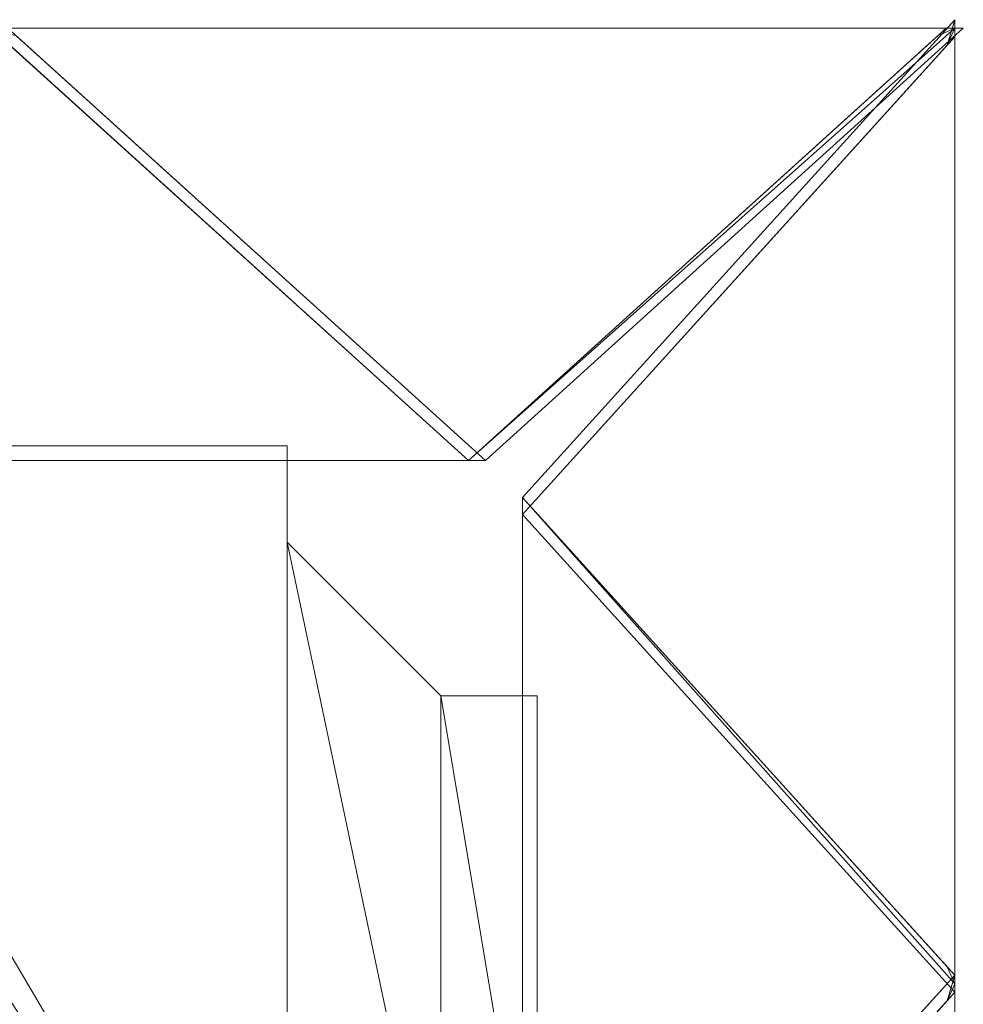
# Model space of a CAD drawing. Units: millimetres. Extents: x -2 to 400, y -8 to 400.
# Drawn here: x 203 to 400, y 195 to 400 of the extents above; entities that cross this region are included whole.
import ezdxf

# ---------------------------------------------------------------- set-up
doc = ezdxf.new("R2010")
doc.units = ezdxf.units.MM
doc.header["$LTSCALE"] = 5.08
doc.layers.add('ｶﾞｰﾃﾞﾝ倶楽部ｴｽﾊﾟﾘｱﾎﾞ', color=7, linetype='Continuous')

msp = doc.modelspace()

# ---------------------------------------------------------------- linework, layer by layer
at = {"layer": 'ｶﾞｰﾃﾞﾝ倶楽部ｴｽﾊﾟﾘｱﾎﾞ', "color": 7, "linetype": 'Continuous', "lineweight": 15, "invisible_edges": 8}
for points in [[(296.73, 308, 893.73), (197.23, 398, 993.23), (197.23, 398, 993.23)], [(296.73, 308, 897.27), (197.23, 398, 797.77), (197.23, 398, 797.77)], [(296.73, 308, 694.73), (197.23, 398, 794.23), (197.23, 398, 794.23)], [(296.73, 308, 698.27), (197.23, 398, 598.77), (197.23, 398, 598.77)], [(296.73, 308, 495.73), (197.23, 398, 595.23), (197.23, 398, 595.23)], [(296.73, 308, 499.27), (197.23, 398, 399.77), (197.23, 398, 399.77)], [(296.73, 308, 296.73), (197.23, 398, 396.23), (197.23, 398, 396.23)], [(296.73, 308, 300.27), (197.23, 398, 200.77), (197.23, 398, 200.77)], [(296.73, 308, 97.73), (197.23, 398, 197.23), (197.23, 398, 197.23)], [(296.73, 308, 101.27), (197.23, 398, 1.77), (197.23, 398, 1.77)], [(398, 398, 995), (199, 398, 995), (199, 398, 995)], [(199, 398, 796), (398, 398, 796), (398, 398, 796)], [(398, 398, 796), (199, 398, 796), (199, 398, 796)], [(199, 398, 597), (398, 398, 597), (398, 398, 597)], [(398, 398, 597), (199, 398, 597), (199, 398, 597)], [(199, 398, 398), (398, 398, 398), (398, 398, 398)], [(398, 398, 398), (199, 398, 398), (199, 398, 398)], [(199, 398, 199), (398, 398, 199), (398, 398, 199)], [(398, 398, 199), (199, 398, 199), (199, 398, 199)], [(199, 398), (398, 398), (398, 398)], [(398, 398), (199, 398), (199, 398)], [(398, 398), (199, 398), (199, 398)], [(200.77, 398, 996.77), (300.27, 308, 897.27), (300.27, 308, 897.27)], [(200.77, 398, 794.23), (300.27, 308, 893.73), (300.27, 308, 893.73)], [(200.77, 398, 797.77), (300.27, 308, 698.27), (300.27, 308, 698.27)], [(200.77, 398, 595.23), (300.27, 308, 694.73), (300.27, 308, 694.73)], [(200.77, 398, 598.77), (300.27, 308, 499.27), (300.27, 308, 499.27)], [(200.77, 398, 396.23), (300.27, 308, 495.73), (300.27, 308, 495.73)], [(200.77, 398, 399.77), (300.27, 308, 300.27), (300.27, 308, 300.27)], [(200.77, 398, 197.23), (300.27, 308, 296.73), (300.27, 308, 296.73)], [(200.77, 398, 200.77), (300.27, 308, 101.27), (300.27, 308, 101.27)], [(393, 398, 801), (204, 398, 801), (204, 398, 801)], [(204, 398, 990), (393, 398, 990), (393, 398, 990)], [(204, 398, 801), (204, 398, 990), (204, 398, 990)], [(393, 398, 602), (204, 398, 602), (204, 398, 602)], [(204, 398, 791), (393, 398, 791), (393, 398, 791)], [(204, 398, 602), (204, 398, 791), (204, 398, 791)], [(393, 398, 403), (204, 398, 403), (204, 398, 403)], [(204, 398, 592), (393, 398, 592), (393, 398, 592)], [(204, 398, 403), (204, 398, 592), (204, 398, 592)], [(393, 398, 204), (204, 398, 204), (204, 398, 204)], [(204, 398, 393), (393, 398, 393), (393, 398, 393)], [(204, 398, 204), (204, 398, 393), (204, 398, 393)], [(393, 398, 5), (204, 398, 5), (204, 398, 5)], [(204, 398, 194), (393, 398, 194), (393, 398, 194)], [(204, 398, 5), (204, 398, 194), (204, 398, 194)], [(396.23, 398, 996.77), (296.73, 308, 897.27), (296.73, 308, 897.27)], [(396.23, 398, 794.23), (296.73, 308, 893.73), (296.73, 308, 893.73)], [(396.23, 398, 797.77), (296.73, 308, 698.27), (296.73, 308, 698.27)], [(396.23, 398, 595.23), (296.73, 308, 694.73), (296.73, 308, 694.73)], [(396.23, 398, 598.77), (296.73, 308, 499.27), (296.73, 308, 499.27)], [(396.23, 398, 396.23), (296.73, 308, 495.73), (296.73, 308, 495.73)], [(396.23, 398, 399.77), (296.73, 308, 300.27), (296.73, 308, 300.27)], [(396.23, 398, 197.23), (296.73, 308, 296.73), (296.73, 308, 296.73)], [(396.23, 398, 200.77), (296.73, 308, 101.27), (296.73, 308, 101.27)], [(300.27, 308, 893.73), (399.77, 398, 993.23), (399.77, 398, 993.23)], [(300.27, 308, 897.27), (399.77, 398, 797.77), (399.77, 398, 797.77)], [(300.27, 308, 694.73), (399.77, 398, 794.23), (399.77, 398, 794.23)], [(300.27, 308, 698.27), (399.77, 398, 598.77), (399.77, 398, 598.77)], [(300.27, 308, 495.73), (399.77, 398, 595.23), (399.77, 398, 595.23)], [(300.27, 308, 499.27), (399.77, 398, 399.77), (399.77, 398, 399.77)], [(300.27, 308, 296.73), (399.77, 398, 396.23), (399.77, 398, 396.23)], [(300.27, 308, 300.27), (399.77, 398, 200.77), (399.77, 398, 200.77)], [(300.27, 308, 97.73), (399.77, 398, 197.23), (399.77, 398, 197.23)], [(300.27, 308, 101.27), (399.77, 398, 1.77), (399.77, 398, 1.77)], [(308, 300.27, 893.73), (398, 399.77, 993.23), (398, 399.77, 993.23)], [(308, 300.27, 897.27), (398, 399.77, 797.77), (398, 399.77, 797.77)], [(308, 300.27, 694.73), (398, 399.77, 794.23), (398, 399.77, 794.23)], [(308, 300.27, 698.27), (398, 399.77, 598.77), (398, 399.77, 598.77)], [(308, 300.27, 495.73), (398, 399.77, 595.23), (398, 399.77, 595.23)], [(308, 300.27, 499.27), (398, 399.77, 399.77), (398, 399.77, 399.77)], [(308, 300.27, 296.73), (398, 399.77, 396.23), (398, 399.77, 396.23)], [(308, 300.27, 300.27), (398, 399.77, 200.77), (398, 399.77, 200.77)], [(308, 300.27, 97.73), (398, 399.77, 197.23), (398, 399.77, 197.23)], [(308, 300.27, 101.27), (398, 399.77, 1.77), (398, 399.77, 1.77)], [(393, 398, 990), (393, 398, 801), (393, 398, 801)], [(393, 398, 791), (393, 398, 602), (393, 398, 602)], [(393, 398, 592), (393, 398, 403), (393, 398, 403)], [(393, 398, 393), (393, 398, 204), (393, 398, 204)], [(393, 398, 194), (393, 398, 5), (393, 398, 5)], [(394.46, 396.4), (398, 398), (398, 398)], [(394.46, 396.4), (398, 398), (398, 398)], [(396.23, 398, 1.77), (394.46, 396.4), (394.46, 396.4)], [(399.77, 398, 993.23), (396.23, 398, 996.77), (396.23, 398, 996.77)], [(399.77, 398, 797.77), (396.23, 398, 794.23), (396.23, 398, 794.23)], [(399.77, 398, 794.23), (396.23, 398, 797.77), (396.23, 398, 797.77)], [(399.77, 398, 598.77), (396.23, 398, 595.23), (396.23, 398, 595.23)], [(399.77, 398, 595.23), (396.23, 398, 598.77), (396.23, 398, 598.77)], [(399.77, 398, 399.77), (396.23, 398, 396.23), (396.23, 398, 396.23)], [(399.77, 398, 396.23), (396.23, 398, 399.77), (396.23, 398, 399.77)], [(399.77, 398, 200.77), (396.23, 398, 197.23), (396.23, 398, 197.23)], [(399.77, 398, 197.23), (396.23, 398, 200.77), (396.23, 398, 200.77)], [(398, 398), (396.23, 398, 1.77), (396.23, 398, 1.77)], [(398, 398), (396.4, 394.46), (396.4, 394.46)], [(398, 398), (396.4, 394.46), (396.4, 394.46)], [(398, 399.77, 993.23), (398, 396.23, 996.77), (398, 396.23, 996.77)], [(398, 399.77, 797.77), (398, 396.23, 794.23), (398, 396.23, 794.23)], [(398, 399.77, 794.23), (398, 396.23, 797.77), (398, 396.23, 797.77)], [(398, 399.77, 598.77), (398, 396.23, 595.23), (398, 396.23, 595.23)], [(398, 399.77, 595.23), (398, 396.23, 598.77), (398, 396.23, 598.77)], [(398, 399.77, 399.77), (398, 396.23, 396.23), (398, 396.23, 396.23)], [(398, 399.77, 396.23), (398, 396.23, 399.77), (398, 396.23, 399.77)], [(398, 399.77, 200.77), (398, 396.23, 197.23), (398, 396.23, 197.23)], [(398, 399.77, 197.23), (398, 396.23, 200.77), (398, 396.23, 200.77)], [(398, 399.77, 1.77), (398, 398), (398, 398)], [(398, 398, 995), (398, 199, 995), (398, 199, 995)], [(398, 398, 796), (398, 398, 995), (398, 398, 995)], [(398, 199, 796), (398, 398, 796), (398, 398, 796)], [(398, 398, 796), (398, 199, 796), (398, 199, 796)], [(398, 398, 597), (398, 398, 796), (398, 398, 796)], [(398, 199, 597), (398, 398, 597), (398, 398, 597)], [(398, 398, 597), (398, 199, 597), (398, 199, 597)], [(398, 398, 398), (398, 398, 597), (398, 398, 597)], [(398, 199, 398), (398, 398, 398), (398, 398, 398)], [(398, 398, 398), (398, 199, 398), (398, 199, 398)], [(398, 398, 199), (398, 398, 398), (398, 398, 398)], [(398, 199, 199), (398, 398, 199), (398, 398, 199)], [(398, 398, 199), (398, 199, 199), (398, 199, 199)], [(398, 398), (398, 398, 199), (398, 398, 199)], [(398, 199), (398, 398), (398, 398)], [(398, 398), (398, 396.23, 1.77), (398, 396.23, 1.77)], [(398, 199), (398, 398), (398, 398)], [(398, 398), (398, 199), (398, 199)], [(398, 398, 796), (398, 398, 995), (398, 398, 995)], [(398, 398, 597), (398, 398, 796), (398, 398, 796)], [(398, 398, 398), (398, 398, 597), (398, 398, 597)], [(398, 398, 199), (398, 398, 398), (398, 398, 398)], [(399.77, 398, 1.77), (398, 398), (398, 398)], [(398, 398), (398, 398, 199), (398, 398, 199)], [(202.54, 396.4), (300.27, 308, 97.73), (300.27, 308, 97.73)], [(394.46, 396.4), (296.73, 308, 97.73), (296.73, 308, 97.73)], [(398, 396.23, 996.77), (308, 296.73, 897.27), (308, 296.73, 897.27)], [(398, 396.23, 794.23), (308, 296.73, 893.73), (308, 296.73, 893.73)], [(398, 396.23, 797.77), (308, 296.73, 698.27), (308, 296.73, 698.27)], [(398, 396.23, 595.23), (308, 296.73, 694.73), (308, 296.73, 694.73)], [(398, 396.23, 598.77), (308, 296.73, 499.27), (308, 296.73, 499.27)], [(398, 396.23, 396.23), (308, 296.73, 495.73), (308, 296.73, 495.73)], [(398, 396.23, 399.77), (308, 296.73, 300.27), (308, 296.73, 300.27)], [(398, 396.23, 197.23), (308, 296.73, 296.73), (308, 296.73, 296.73)], [(398, 396.23, 200.77), (308, 296.73, 101.27), (308, 296.73, 101.27)], [(398, 396.23, 1.77), (396.4, 394.46), (396.4, 394.46)], [(396.4, 394.46), (308, 296.73, 97.73), (308, 296.73, 97.73)], [(398, 393, 801), (398, 204, 801), (398, 204, 801)], [(398, 393, 990), (398, 393, 801), (398, 393, 801)], [(398, 204, 990), (398, 393, 990), (398, 393, 990)], [(398, 393, 602), (398, 204, 602), (398, 204, 602)], [(398, 393, 791), (398, 393, 602), (398, 393, 602)], [(398, 204, 791), (398, 393, 791), (398, 393, 791)], [(398, 393, 403), (398, 204, 403), (398, 204, 403)], [(398, 393, 592), (398, 393, 403), (398, 393, 403)], [(398, 204, 592), (398, 393, 592), (398, 393, 592)], [(398, 393, 204), (398, 204, 204), (398, 204, 204)], [(398, 393, 393), (398, 393, 204), (398, 393, 204)], [(398, 204, 393), (398, 393, 393), (398, 393, 393)], [(398, 393, 5), (398, 204, 5), (398, 204, 5)], [(398, 393, 194), (398, 393, 5), (398, 393, 5)], [(398, 204, 194), (398, 393, 194), (398, 393, 194)], [(259, 311, 895.5), (139, 311, 895.5), (139, 311, 895.5)], [(259, 291, 895.5), (259, 311, 895.5), (259, 311, 895.5)], [(298.5, 308, 895.5), (99.5, 308, 895.5), (99.5, 308, 895.5)], [(99.5, 308, 696.5), (298.5, 308, 696.5), (298.5, 308, 696.5)], [(298.5, 308, 696.5), (99.5, 308, 696.5), (99.5, 308, 696.5)], [(99.5, 308, 497.5), (298.5, 308, 497.5), (298.5, 308, 497.5)], [(298.5, 308, 497.5), (99.5, 308, 497.5), (99.5, 308, 497.5)], [(99.5, 308, 298.5), (298.5, 308, 298.5), (298.5, 308, 298.5)], [(298.5, 308, 298.5), (99.5, 308, 298.5), (99.5, 308, 298.5)], [(99.5, 308, 99.5), (298.5, 308, 99.5), (298.5, 308, 99.5)], [(298.5, 308, 99.5), (99.5, 308, 99.5), (99.5, 308, 99.5)], [(293.5, 308, 701.5), (104.5, 308, 701.5), (104.5, 308, 701.5)], [(104.5, 308, 890.5), (293.5, 308, 890.5), (293.5, 308, 890.5)], [(293.5, 308, 502.5), (104.5, 308, 502.5), (104.5, 308, 502.5)], [(104.5, 308, 691.5), (293.5, 308, 691.5), (293.5, 308, 691.5)], [(293.5, 308, 303.5), (104.5, 308, 303.5), (104.5, 308, 303.5)], [(104.5, 308, 492.5), (293.5, 308, 492.5), (293.5, 308, 492.5)], [(293.5, 308, 104.5), (104.5, 308, 104.5), (104.5, 308, 104.5)], [(104.5, 308, 293.5), (293.5, 308, 293.5), (293.5, 308, 293.5)], [(104.5, 308, 94.5), (293.5, 308, 94.5), (293.5, 308, 94.5)], [(293.5, 308, 890.5), (293.5, 308, 701.5), (293.5, 308, 701.5)], [(293.5, 308, 691.5), (293.5, 308, 502.5), (293.5, 308, 502.5)], [(293.5, 308, 492.5), (293.5, 308, 303.5), (293.5, 308, 303.5)], [(293.5, 308, 293.5), (293.5, 308, 104.5), (293.5, 308, 104.5)], [(298.5, 308), (293.5, 308), (293.5, 308)], [(293.5, 308, 94.5), (293.5, 308), (293.5, 308)], [(300.27, 308, 897.27), (296.73, 308, 893.73), (296.73, 308, 893.73)], [(296.73, 308, 897.27), (300.27, 308, 893.73), (300.27, 308, 893.73)], [(296.73, 308, 893.73), (300.27, 308, 897.27), (300.27, 308, 897.27)], [(300.27, 308, 893.73), (296.73, 308, 897.27), (296.73, 308, 897.27)], [(300.27, 308, 698.27), (296.73, 308, 694.73), (296.73, 308, 694.73)], [(296.73, 308, 698.27), (300.27, 308, 694.73), (300.27, 308, 694.73)], [(296.73, 308, 694.73), (300.27, 308, 698.27), (300.27, 308, 698.27)], [(300.27, 308, 694.73), (296.73, 308, 698.27), (296.73, 308, 698.27)], [(300.27, 308, 499.27), (296.73, 308, 495.73), (296.73, 308, 495.73)], [(296.73, 308, 499.27), (300.27, 308, 495.73), (300.27, 308, 495.73)], [(296.73, 308, 495.73), (300.27, 308, 499.27), (300.27, 308, 499.27)], [(300.27, 308, 495.73), (296.73, 308, 499.27), (296.73, 308, 499.27)], [(300.27, 308, 300.27), (296.73, 308, 296.73), (296.73, 308, 296.73)], [(296.73, 308, 300.27), (300.27, 308, 296.73), (300.27, 308, 296.73)], [(296.73, 308, 296.73), (300.27, 308, 300.27), (300.27, 308, 300.27)], [(300.27, 308, 296.73), (296.73, 308, 300.27), (296.73, 308, 300.27)], [(300.27, 308, 101.27), (296.73, 308, 97.73), (296.73, 308, 97.73)], [(296.73, 308, 101.27), (300.27, 308, 97.73), (300.27, 308, 97.73)], [(296.73, 308, 97.73), (300.27, 308, 101.27), (300.27, 308, 101.27)], [(300.27, 308, 97.73), (296.73, 308, 101.27), (296.73, 308, 101.27)], [(298.5, 308, 696.5), (298.5, 308, 895.5), (298.5, 308, 895.5)], [(298.5, 308, 497.5), (298.5, 308, 696.5), (298.5, 308, 696.5)], [(298.5, 308, 298.5), (298.5, 308, 497.5), (298.5, 308, 497.5)], [(298.5, 308, 99.5), (298.5, 308, 298.5), (298.5, 308, 298.5)], [(298.5, 308), (298.5, 308, 99.5), (298.5, 308, 99.5)], [(308, 300.27, 897.27), (308, 296.73, 893.73), (308, 296.73, 893.73)], [(398, 200.77, 996.77), (308, 300.27, 897.27), (308, 300.27, 897.27)], [(308, 296.73, 897.27), (308, 300.27, 893.73), (308, 300.27, 893.73)], [(308, 296.73, 893.73), (308, 300.27, 897.27), (308, 300.27, 897.27)], [(308, 300.27, 893.73), (308, 296.73, 897.27), (308, 296.73, 897.27)], [(398, 200.77, 794.23), (308, 300.27, 893.73), (308, 300.27, 893.73)], [(308, 300.27, 698.27), (308, 296.73, 694.73), (308, 296.73, 694.73)], [(398, 200.77, 797.77), (308, 300.27, 698.27), (308, 300.27, 698.27)], [(308, 296.73, 698.27), (308, 300.27, 694.73), (308, 300.27, 694.73)], [(308, 296.73, 694.73), (308, 300.27, 698.27), (308, 300.27, 698.27)], [(308, 300.27, 694.73), (308, 296.73, 698.27), (308, 296.73, 698.27)], [(398, 200.77, 595.23), (308, 300.27, 694.73), (308, 300.27, 694.73)], [(308, 300.27, 499.27), (308, 296.73, 495.73), (308, 296.73, 495.73)], [(398, 200.77, 598.77), (308, 300.27, 499.27), (308, 300.27, 499.27)], [(308, 296.73, 499.27), (308, 300.27, 495.73), (308, 300.27, 495.73)], [(308, 296.73, 495.73), (308, 300.27, 499.27), (308, 300.27, 499.27)], [(308, 300.27, 495.73), (308, 296.73, 499.27), (308, 296.73, 499.27)], [(398, 200.77, 396.23), (308, 300.27, 495.73), (308, 300.27, 495.73)], [(308, 300.27, 300.27), (308, 296.73, 296.73), (308, 296.73, 296.73)], [(398, 200.77, 399.77), (308, 300.27, 300.27), (308, 300.27, 300.27)], [(308, 296.73, 300.27), (308, 300.27, 296.73), (308, 300.27, 296.73)], [(308, 296.73, 296.73), (308, 300.27, 300.27), (308, 300.27, 300.27)], [(308, 300.27, 296.73), (308, 296.73, 300.27), (308, 296.73, 300.27)], [(398, 200.77, 197.23), (308, 300.27, 296.73), (308, 300.27, 296.73)], [(308, 300.27, 101.27), (308, 296.73, 97.73), (308, 296.73, 97.73)], [(398, 200.77, 200.77), (308, 300.27, 101.27), (308, 300.27, 101.27)], [(308, 296.73, 101.27), (308, 300.27, 97.73), (308, 300.27, 97.73)], [(308, 296.73, 97.73), (308, 300.27, 101.27), (308, 300.27, 101.27)], [(308, 300.27, 97.73), (308, 296.73, 101.27), (308, 296.73, 101.27)], [(396.4, 202.54), (308, 300.27, 97.73), (308, 300.27, 97.73)], [(308, 298.5, 895.5), (308, 99.5, 895.5), (308, 99.5, 895.5)], [(308, 298.5, 696.5), (308, 298.5, 895.5), (308, 298.5, 895.5)], [(308, 99.5, 696.5), (308, 298.5, 696.5), (308, 298.5, 696.5)], [(308, 298.5, 696.5), (308, 99.5, 696.5), (308, 99.5, 696.5)], [(308, 298.5, 497.5), (308, 298.5, 696.5), (308, 298.5, 696.5)], [(308, 99.5, 497.5), (308, 298.5, 497.5), (308, 298.5, 497.5)], [(308, 298.5, 497.5), (308, 99.5, 497.5), (308, 99.5, 497.5)], [(308, 298.5, 298.5), (308, 298.5, 497.5), (308, 298.5, 497.5)], [(308, 99.5, 298.5), (308, 298.5, 298.5), (308, 298.5, 298.5)], [(308, 298.5, 298.5), (308, 99.5, 298.5), (308, 99.5, 298.5)], [(308, 298.5, 99.5), (308, 298.5, 298.5), (308, 298.5, 298.5)], [(308, 99.5, 99.5), (308, 298.5, 99.5), (308, 298.5, 99.5)], [(308, 293.5), (308, 298.5), (308, 298.5)], [(308, 298.5, 99.5), (308, 99.5, 99.5), (308, 99.5, 99.5)], [(308, 298.5), (308, 298.5, 99.5), (308, 298.5, 99.5)], [(308, 296.73, 893.73), (398, 197.23, 993.23), (398, 197.23, 993.23)], [(308, 296.73, 897.27), (398, 197.23, 797.77), (398, 197.23, 797.77)], [(308, 296.73, 694.73), (398, 197.23, 794.23), (398, 197.23, 794.23)], [(308, 296.73, 698.27), (398, 197.23, 598.77), (398, 197.23, 598.77)], [(308, 296.73, 495.73), (398, 197.23, 595.23), (398, 197.23, 595.23)], [(308, 296.73, 499.27), (398, 197.23, 399.77), (398, 197.23, 399.77)], [(308, 296.73, 296.73), (398, 197.23, 396.23), (398, 197.23, 396.23)], [(308, 296.73, 300.27), (398, 197.23, 200.77), (398, 197.23, 200.77)], [(308, 296.73, 97.73), (398, 197.23, 197.23), (398, 197.23, 197.23)], [(308, 296.73, 101.27), (398, 197.23, 1.77), (398, 197.23, 1.77)], [(308, 293.5, 701.5), (308, 104.5, 701.5), (308, 104.5, 701.5)], [(308, 293.5, 890.5), (308, 293.5, 701.5), (308, 293.5, 701.5)], [(308, 104.5, 890.5), (308, 293.5, 890.5), (308, 293.5, 890.5)], [(308, 293.5, 502.5), (308, 104.5, 502.5), (308, 104.5, 502.5)], [(308, 293.5, 691.5), (308, 293.5, 502.5), (308, 293.5, 502.5)], [(308, 104.5, 691.5), (308, 293.5, 691.5), (308, 293.5, 691.5)], [(308, 293.5, 303.5), (308, 104.5, 303.5), (308, 104.5, 303.5)], [(308, 293.5, 492.5), (308, 293.5, 303.5), (308, 293.5, 303.5)], [(308, 104.5, 492.5), (308, 293.5, 492.5), (308, 293.5, 492.5)], [(308, 293.5, 104.5), (308, 104.5, 104.5), (308, 104.5, 104.5)], [(308, 293.5, 293.5), (308, 293.5, 104.5), (308, 293.5, 104.5)], [(308, 104.5, 293.5), (308, 293.5, 293.5), (308, 293.5, 293.5)], [(308, 293.5, 94.5), (308, 293.5), (308, 293.5)], [(308, 104.5, 94.5), (308, 293.5, 94.5), (308, 293.5, 94.5)], [(291, 259, 895.5), (259, 291, 895.5), (259, 291, 895.5)], [(311, 259, 895.5), (291, 259, 895.5), (291, 259, 895.5)], [(311, 139, 895.5), (311, 259, 895.5), (311, 259, 895.5)], [(398, 204, 801), (398, 204, 990), (398, 204, 990)], [(398, 204, 602), (398, 204, 791), (398, 204, 791)], [(398, 204, 403), (398, 204, 592), (398, 204, 592)], [(398, 204, 204), (398, 204, 393), (398, 204, 393)], [(398, 204, 5), (398, 204, 194), (398, 204, 194)], [(396.4, 202.54), (398, 199), (398, 199)], [(396.4, 202.54), (398, 199), (398, 199)], [(398, 200.77, 1.77), (396.4, 202.54), (396.4, 202.54)], [(308, 101.27, 893.73), (398, 200.77, 993.23), (398, 200.77, 993.23)], [(308, 101.27, 897.27), (398, 200.77, 797.77), (398, 200.77, 797.77)], [(308, 101.27, 694.73), (398, 200.77, 794.23), (398, 200.77, 794.23)], [(308, 101.27, 698.27), (398, 200.77, 598.77), (398, 200.77, 598.77)], [(308, 101.27, 495.73), (398, 200.77, 595.23), (398, 200.77, 595.23)], [(308, 101.27, 499.27), (398, 200.77, 399.77), (398, 200.77, 399.77)], [(308, 101.27, 296.73), (398, 200.77, 396.23), (398, 200.77, 396.23)], [(308, 101.27, 300.27), (398, 200.77, 200.77), (398, 200.77, 200.77)], [(308, 101.27, 97.73), (398, 200.77, 197.23), (398, 200.77, 197.23)], [(308, 101.27, 101.27), (398, 200.77, 1.77), (398, 200.77, 1.77)], [(398, 199), (396.4, 195.46), (396.4, 195.46)], [(398, 199), (396.4, 195.46), (396.4, 195.46)], [(398, 197.23, 993.23), (398, 200.77, 996.77), (398, 200.77, 996.77)], [(398, 197.23, 797.77), (398, 200.77, 794.23), (398, 200.77, 794.23)], [(398, 200.77, 993.23), (398, 197.23, 996.77), (398, 197.23, 996.77)], [(398, 200.77, 797.77), (398, 197.23, 794.23), (398, 197.23, 794.23)], [(398, 197.23, 794.23), (398, 200.77, 797.77), (398, 200.77, 797.77)], [(398, 197.23, 598.77), (398, 200.77, 595.23), (398, 200.77, 595.23)], [(398, 200.77, 794.23), (398, 197.23, 797.77), (398, 197.23, 797.77)], [(398, 200.77, 598.77), (398, 197.23, 595.23), (398, 197.23, 595.23)], [(398, 197.23, 595.23), (398, 200.77, 598.77), (398, 200.77, 598.77)], [(398, 197.23, 399.77), (398, 200.77, 396.23), (398, 200.77, 396.23)], [(398, 200.77, 595.23), (398, 197.23, 598.77), (398, 197.23, 598.77)], [(398, 200.77, 399.77), (398, 197.23, 396.23), (398, 197.23, 396.23)], [(398, 197.23, 396.23), (398, 200.77, 399.77), (398, 200.77, 399.77)], [(398, 197.23, 200.77), (398, 200.77, 197.23), (398, 200.77, 197.23)], [(398, 200.77, 396.23), (398, 197.23, 399.77), (398, 197.23, 399.77)], [(398, 200.77, 200.77), (398, 197.23, 197.23), (398, 197.23, 197.23)], [(398, 197.23, 197.23), (398, 200.77, 200.77), (398, 200.77, 200.77)], [(398, 200.77, 197.23), (398, 197.23, 200.77), (398, 197.23, 200.77)], [(398, 200.77, 1.77), (398, 199), (398, 199)], [(398, 199), (398, 200.77, 1.77), (398, 200.77, 1.77)], [(398, 199, 995), (398, 199, 796), (398, 199, 796)], [(398, 199, 995), (398, 0, 995), (398, 0, 995)], [(398, 199, 796), (398, 199, 995), (398, 199, 995)], [(398, 0, 796), (398, 199, 796), (398, 199, 796)], [(398, 199, 796), (398, 199, 597), (398, 199, 597)], [(398, 199, 796), (398, 0, 796), (398, 0, 796)], [(398, 199, 597), (398, 199, 796), (398, 199, 796)], [(398, 0, 597), (398, 199, 597), (398, 199, 597)], [(398, 199, 597), (398, 199, 398), (398, 199, 398)], [(398, 199, 597), (398, 0, 597), (398, 0, 597)], [(398, 199, 398), (398, 199, 597), (398, 199, 597)], [(398, 0, 398), (398, 199, 398), (398, 199, 398)], [(398, 199, 398), (398, 199, 199), (398, 199, 199)], [(398, 199, 398), (398, 0, 398), (398, 0, 398)], [(398, 199, 199), (398, 199, 398), (398, 199, 398)], [(398, 0, 199), (398, 199, 199), (398, 199, 199)], [(398, 197.23, 1.77), (398, 199), (398, 199)], [(398, 199, 199), (398, 199), (398, 199)], [(398, 199, 199), (398, 0, 199), (398, 0, 199)], [(398, 199), (398, 199, 199), (398, 199, 199)], [(398, 0), (398, 199), (398, 199)], [(398, 199), (398, 197.23, 1.77), (398, 197.23, 1.77)], [(398, 0), (398, 199), (398, 199)], [(398, 199), (398, 0), (398, 0)], [(398, 197.23, 996.77), (308, 97.73, 897.27), (308, 97.73, 897.27)], [(398, 197.23, 794.23), (308, 97.73, 893.73), (308, 97.73, 893.73)], [(398, 197.23, 797.77), (308, 97.73, 698.27), (308, 97.73, 698.27)], [(398, 197.23, 595.23), (308, 97.73, 694.73), (308, 97.73, 694.73)], [(398, 197.23, 598.77), (308, 97.73, 499.27), (308, 97.73, 499.27)], [(398, 197.23, 396.23), (308, 97.73, 495.73), (308, 97.73, 495.73)], [(398, 197.23, 399.77), (308, 97.73, 300.27), (308, 97.73, 300.27)], [(398, 197.23, 197.23), (308, 97.73, 296.73), (308, 97.73, 296.73)], [(398, 197.23, 200.77), (308, 97.73, 101.27), (308, 97.73, 101.27)], [(398, 197.23, 1.77), (396.4, 195.46), (396.4, 195.46)], [(396.4, 195.46), (308, 97.73, 97.73), (308, 97.73, 97.73)]]:
    msp.add_3dface(points, dxfattribs=at)
at = {"layer": 'ｶﾞｰﾃﾞﾝ倶楽部ｴｽﾊﾟﾘｱﾎﾞ', "color": 7, "linetype": 'Continuous', "lineweight": 15}
for points in [[(200.77, 398, 996.77), (197.23, 398, 993.23), (296.73, 308, 893.73), (300.27, 308, 897.27)], [(200.77, 398, 794.23), (300.27, 308, 893.73), (296.73, 308, 897.27), (197.23, 398, 797.77)], [(200.77, 398, 797.77), (197.23, 398, 794.23), (296.73, 308, 694.73), (300.27, 308, 698.27)], [(200.77, 398, 595.23), (300.27, 308, 694.73), (296.73, 308, 698.27), (197.23, 398, 598.77)], [(200.77, 398, 598.77), (197.23, 398, 595.23), (296.73, 308, 495.73), (300.27, 308, 499.27)], [(200.77, 398, 396.23), (300.27, 308, 495.73), (296.73, 308, 499.27), (197.23, 398, 399.77)], [(200.77, 398, 399.77), (197.23, 398, 396.23), (296.73, 308, 296.73), (300.27, 308, 300.27)], [(200.77, 398, 197.23), (300.27, 308, 296.73), (296.73, 308, 300.27), (197.23, 398, 200.77)], [(200.77, 398, 200.77), (197.23, 398, 197.23), (296.73, 308, 97.73), (300.27, 308, 101.27)], [(202.54, 396.4), (300.27, 308, 97.73), (296.73, 308, 101.27), (197.23, 398, 1.77)], [(393, 398, 990), (204, 398, 990), (199, 398, 995)], [(393, 398, 990), (199, 398, 995), (398, 398, 995)], [(199, 398, 995), (204, 398, 990), (204, 398, 801)], [(199, 398, 796), (199, 398, 995), (204, 398, 801)], [(199, 398, 796), (204, 398, 801), (398, 398, 796)], [(393, 398, 791), (204, 398, 791), (199, 398, 796)], [(393, 398, 791), (199, 398, 796), (398, 398, 796)], [(199, 398, 796), (204, 398, 791), (204, 398, 602)], [(199, 398, 597), (199, 398, 796), (204, 398, 602)], [(199, 398, 597), (204, 398, 602), (398, 398, 597)], [(393, 398, 592), (204, 398, 592), (199, 398, 597)], [(393, 398, 592), (199, 398, 597), (398, 398, 597)], [(199, 398, 597), (204, 398, 592), (204, 398, 403)], [(199, 398, 398), (199, 398, 597), (204, 398, 403)], [(199, 398, 398), (204, 398, 403), (398, 398, 398)], [(393, 398, 393), (204, 398, 393), (199, 398, 398)], [(393, 398, 393), (199, 398, 398), (398, 398, 398)], [(199, 398, 398), (204, 398, 393), (204, 398, 204)], [(199, 398, 199), (199, 398, 398), (204, 398, 204)], [(199, 398, 199), (204, 398, 204), (398, 398, 199)], [(393, 398, 194), (204, 398, 194), (199, 398, 199)], [(393, 398, 194), (199, 398, 199), (398, 398, 199)], [(199, 398, 199), (204, 398, 194), (204, 398, 5)], [(199, 398), (199, 398, 199), (204, 398, 5)], [(199, 398), (204, 398, 5), (398, 398)], [(199, 398), (199, 398), (398, 398)], [(398, 398, 796), (204, 398, 801), (393, 398, 801)], [(398, 398, 597), (204, 398, 602), (393, 398, 602)], [(398, 398, 398), (204, 398, 403), (393, 398, 403)], [(398, 398, 199), (204, 398, 204), (393, 398, 204)], [(398, 398), (204, 398, 5), (393, 398, 5)], [(396.23, 398, 996.77), (296.73, 308, 897.27), (300.27, 308, 893.73), (399.77, 398, 993.23)], [(396.23, 398, 794.23), (399.77, 398, 797.77), (300.27, 308, 897.27), (296.73, 308, 893.73)], [(396.23, 398, 797.77), (296.73, 308, 698.27), (300.27, 308, 694.73), (399.77, 398, 794.23)], [(396.23, 398, 595.23), (399.77, 398, 598.77), (300.27, 308, 698.27), (296.73, 308, 694.73)], [(396.23, 398, 598.77), (296.73, 308, 499.27), (300.27, 308, 495.73), (399.77, 398, 595.23)], [(396.23, 398, 396.23), (399.77, 398, 399.77), (300.27, 308, 499.27), (296.73, 308, 495.73)], [(396.23, 398, 399.77), (296.73, 308, 300.27), (300.27, 308, 296.73), (399.77, 398, 396.23)], [(396.23, 398, 197.23), (399.77, 398, 200.77), (300.27, 308, 300.27), (296.73, 308, 296.73)], [(396.23, 398, 200.77), (296.73, 308, 101.27), (300.27, 308, 97.73), (399.77, 398, 197.23)], [(398, 398), (399.77, 398, 1.77), (300.27, 308, 101.27), (296.73, 308, 97.73)], [(398, 398), (296.73, 308, 97.73), (394.46, 396.4)], [(398, 396.23, 996.77), (398, 399.77, 993.23), (308, 300.27, 893.73), (308, 296.73, 897.27)], [(398, 396.23, 794.23), (308, 296.73, 893.73), (308, 300.27, 897.27), (398, 399.77, 797.77)], [(398, 396.23, 797.77), (398, 399.77, 794.23), (308, 300.27, 694.73), (308, 296.73, 698.27)], [(398, 396.23, 595.23), (308, 296.73, 694.73), (308, 300.27, 698.27), (398, 399.77, 598.77)], [(398, 396.23, 598.77), (398, 399.77, 595.23), (308, 300.27, 495.73), (308, 296.73, 499.27)], [(398, 396.23, 396.23), (308, 296.73, 495.73), (308, 300.27, 499.27), (398, 399.77, 399.77)], [(398, 396.23, 399.77), (398, 399.77, 396.23), (308, 300.27, 296.73), (308, 296.73, 300.27)], [(398, 396.23, 197.23), (308, 296.73, 296.73), (308, 300.27, 300.27), (398, 399.77, 200.77)], [(398, 396.23, 200.77), (398, 399.77, 197.23), (308, 300.27, 97.73), (308, 296.73, 101.27)], [(396.4, 394.46), (308, 296.73, 97.73), (308, 300.27, 101.27), (398, 399.77, 1.77)], [(393, 398, 801), (393, 398, 990), (398, 398, 995)], [(398, 398, 796), (393, 398, 801), (398, 398, 995)], [(393, 398, 602), (393, 398, 791), (398, 398, 796)], [(398, 398, 597), (393, 398, 602), (398, 398, 796)], [(393, 398, 403), (393, 398, 592), (398, 398, 597)], [(398, 398, 398), (393, 398, 403), (398, 398, 597)], [(393, 398, 204), (393, 398, 393), (398, 398, 398)], [(398, 398, 199), (393, 398, 204), (398, 398, 398)], [(393, 398, 5), (393, 398, 194), (398, 398, 199)], [(398, 398), (393, 398, 5), (398, 398, 199)], [(396.23, 398, 1.77), (394.46, 396.4), (398, 398)], [(396.4, 394.46), (398, 399.77, 1.77), (398, 398)], [(398, 396.23, 1.77), (398, 398), (396.4, 394.46)], [(398, 204, 990), (398, 393, 990), (398, 398, 995)], [(398, 204, 990), (398, 398, 995), (398, 199, 995)], [(398, 398, 995), (398, 393, 990), (398, 393, 801)], [(398, 398, 796), (398, 398, 995), (398, 393, 801)], [(398, 398, 796), (398, 393, 801), (398, 199, 796)], [(398, 204, 791), (398, 393, 791), (398, 398, 796)], [(398, 204, 791), (398, 398, 796), (398, 199, 796)], [(398, 398, 796), (398, 393, 791), (398, 393, 602)], [(398, 398, 597), (398, 398, 796), (398, 393, 602)], [(398, 398, 597), (398, 393, 602), (398, 199, 597)], [(398, 204, 592), (398, 393, 592), (398, 398, 597)], [(398, 204, 592), (398, 398, 597), (398, 199, 597)], [(398, 398, 597), (398, 393, 592), (398, 393, 403)], [(398, 398, 398), (398, 398, 597), (398, 393, 403)], [(398, 398, 398), (398, 393, 403), (398, 199, 398)], [(398, 204, 393), (398, 393, 393), (398, 398, 398)], [(398, 204, 393), (398, 398, 398), (398, 199, 398)], [(398, 398, 398), (398, 393, 393), (398, 393, 204)], [(398, 398, 199), (398, 398, 398), (398, 393, 204)], [(398, 398, 199), (398, 393, 204), (398, 199, 199)], [(398, 204, 194), (398, 393, 194), (398, 398, 199)], [(398, 204, 194), (398, 398, 199), (398, 199, 199)], [(398, 398, 199), (398, 393, 194), (398, 393, 5)], [(398, 398), (398, 398, 199), (398, 393, 5)], [(398, 398), (398, 393, 5), (398, 199)], [(398, 398), (398, 398), (398, 199)], [(398, 199, 796), (398, 393, 801), (398, 204, 801)], [(398, 199, 597), (398, 393, 602), (398, 204, 602)], [(398, 199, 398), (398, 393, 403), (398, 204, 403)], [(398, 199, 199), (398, 393, 204), (398, 204, 204)], [(398, 199), (398, 393, 5), (398, 204, 5)], [(259, 107, 895.5), (139, 291, 895.5), (139, 311, 895.5)], [(259, 107, 895.5), (139, 311, 895.5), (259, 311, 895.5)], [(293.5, 308, 890.5), (104.5, 308, 890.5), (99.5, 308, 895.5)], [(293.5, 308, 890.5), (99.5, 308, 895.5), (298.5, 308, 895.5)], [(99.5, 308, 696.5), (104.5, 308, 701.5), (298.5, 308, 696.5)], [(293.5, 308, 691.5), (104.5, 308, 691.5), (99.5, 308, 696.5)], [(293.5, 308, 691.5), (99.5, 308, 696.5), (298.5, 308, 696.5)], [(99.5, 308, 497.5), (104.5, 308, 502.5), (298.5, 308, 497.5)], [(293.5, 308, 492.5), (104.5, 308, 492.5), (99.5, 308, 497.5)], [(293.5, 308, 492.5), (99.5, 308, 497.5), (298.5, 308, 497.5)], [(99.5, 308, 298.5), (104.5, 308, 303.5), (298.5, 308, 298.5)], [(293.5, 308, 293.5), (104.5, 308, 293.5), (99.5, 308, 298.5)], [(293.5, 308, 293.5), (99.5, 308, 298.5), (298.5, 308, 298.5)], [(99.5, 308, 99.5), (104.5, 308, 104.5), (298.5, 308, 99.5)], [(293.5, 308, 94.5), (104.5, 308, 94.5), (99.5, 308, 99.5)], [(293.5, 308, 94.5), (99.5, 308, 99.5), (298.5, 308, 99.5)], [(298.5, 308, 696.5), (104.5, 308, 701.5), (293.5, 308, 701.5)], [(298.5, 308, 497.5), (104.5, 308, 502.5), (293.5, 308, 502.5)], [(298.5, 308, 298.5), (104.5, 308, 303.5), (293.5, 308, 303.5)], [(298.5, 308, 99.5), (104.5, 308, 104.5), (293.5, 308, 104.5)], [(293.5, 308, 701.5), (293.5, 308, 890.5), (298.5, 308, 895.5)], [(298.5, 308, 696.5), (293.5, 308, 701.5), (298.5, 308, 895.5)], [(293.5, 308, 502.5), (293.5, 308, 691.5), (298.5, 308, 696.5)], [(298.5, 308, 497.5), (293.5, 308, 502.5), (298.5, 308, 696.5)], [(293.5, 308, 303.5), (293.5, 308, 492.5), (298.5, 308, 497.5)], [(298.5, 308, 298.5), (293.5, 308, 303.5), (298.5, 308, 497.5)], [(293.5, 308, 104.5), (293.5, 308, 293.5), (298.5, 308, 298.5)], [(298.5, 308, 99.5), (293.5, 308, 104.5), (298.5, 308, 298.5)], [(293.5, 308), (293.5, 308, 94.5), (298.5, 308)], [(298.5, 308), (293.5, 308, 94.5), (298.5, 308, 99.5)], [(398, 200.77, 996.77), (308, 300.27, 897.27), (308, 296.73, 893.73), (398, 197.23, 993.23)], [(398, 200.77, 794.23), (398, 197.23, 797.77), (308, 296.73, 897.27), (308, 300.27, 893.73)], [(398, 200.77, 797.77), (308, 300.27, 698.27), (308, 296.73, 694.73), (398, 197.23, 794.23)], [(398, 200.77, 595.23), (398, 197.23, 598.77), (308, 296.73, 698.27), (308, 300.27, 694.73)], [(398, 200.77, 598.77), (308, 300.27, 499.27), (308, 296.73, 495.73), (398, 197.23, 595.23)], [(398, 200.77, 396.23), (398, 197.23, 399.77), (308, 296.73, 499.27), (308, 300.27, 495.73)], [(398, 200.77, 399.77), (308, 300.27, 300.27), (308, 296.73, 296.73), (398, 197.23, 396.23)], [(398, 200.77, 197.23), (398, 197.23, 200.77), (308, 296.73, 300.27), (308, 300.27, 296.73)], [(398, 200.77, 200.77), (308, 300.27, 101.27), (308, 296.73, 97.73), (398, 197.23, 197.23)], [(398, 199), (398, 197.23, 1.77), (308, 296.73, 101.27), (308, 300.27, 97.73)], [(398, 199), (308, 300.27, 97.73), (396.4, 202.54)], [(308, 104.5, 890.5), (308, 293.5, 890.5), (308, 298.5, 895.5)], [(308, 104.5, 890.5), (308, 298.5, 895.5), (308, 99.5, 895.5)], [(308, 298.5, 895.5), (308, 293.5, 890.5), (308, 293.5, 701.5)], [(308, 298.5, 696.5), (308, 298.5, 895.5), (308, 293.5, 701.5)], [(308, 298.5, 696.5), (308, 293.5, 701.5), (308, 99.5, 696.5)], [(308, 104.5, 691.5), (308, 293.5, 691.5), (308, 298.5, 696.5)], [(308, 104.5, 691.5), (308, 298.5, 696.5), (308, 99.5, 696.5)], [(308, 298.5, 696.5), (308, 293.5, 691.5), (308, 293.5, 502.5)], [(308, 298.5, 497.5), (308, 298.5, 696.5), (308, 293.5, 502.5)], [(308, 298.5, 497.5), (308, 293.5, 502.5), (308, 99.5, 497.5)], [(308, 104.5, 492.5), (308, 293.5, 492.5), (308, 298.5, 497.5)], [(308, 104.5, 492.5), (308, 298.5, 497.5), (308, 99.5, 497.5)], [(308, 298.5, 497.5), (308, 293.5, 492.5), (308, 293.5, 303.5)], [(308, 298.5, 298.5), (308, 298.5, 497.5), (308, 293.5, 303.5)], [(308, 298.5, 298.5), (308, 293.5, 303.5), (308, 99.5, 298.5)], [(308, 104.5, 293.5), (308, 293.5, 293.5), (308, 298.5, 298.5)], [(308, 104.5, 293.5), (308, 298.5, 298.5), (308, 99.5, 298.5)], [(308, 298.5, 298.5), (308, 293.5, 293.5), (308, 293.5, 104.5)], [(308, 298.5, 99.5), (308, 298.5, 298.5), (308, 293.5, 104.5)], [(308, 298.5, 99.5), (308, 293.5, 104.5), (308, 99.5, 99.5)], [(308, 104.5, 94.5), (308, 293.5, 94.5), (308, 298.5, 99.5)], [(308, 104.5, 94.5), (308, 298.5, 99.5), (308, 99.5, 99.5)], [(308, 298.5), (308, 298.5, 99.5), (308, 293.5, 94.5)], [(308, 298.5), (308, 293.5, 94.5), (308, 293.5)], [(308, 99.5, 696.5), (308, 293.5, 701.5), (308, 104.5, 701.5)], [(308, 99.5, 497.5), (308, 293.5, 502.5), (308, 104.5, 502.5)], [(308, 99.5, 298.5), (308, 293.5, 303.5), (308, 104.5, 303.5)], [(308, 99.5, 99.5), (308, 293.5, 104.5), (308, 104.5, 104.5)], [(259, 87, 895.5), (139, 87, 895.5), (139, 291, 895.5)], [(259, 107, 895.5), (259, 87, 895.5), (139, 291, 895.5)], [(291, 139, 895.5), (259, 107, 895.5), (259, 291, 895.5)], [(291, 139, 895.5), (259, 291, 895.5), (291, 259, 895.5)], [(311, 139, 895.5), (291, 139, 895.5), (291, 259, 895.5)], [(311, 139, 895.5), (291, 259, 895.5), (311, 259, 895.5)], [(398, 204, 801), (398, 204, 990), (398, 199, 995)], [(398, 199, 796), (398, 204, 801), (398, 199, 995)], [(398, 204, 602), (398, 204, 791), (398, 199, 796)], [(398, 199, 597), (398, 204, 602), (398, 199, 796)], [(398, 204, 403), (398, 204, 592), (398, 199, 597)], [(398, 199, 398), (398, 204, 403), (398, 199, 597)], [(398, 204, 204), (398, 204, 393), (398, 199, 398)], [(398, 199, 199), (398, 204, 204), (398, 199, 398)], [(398, 204, 5), (398, 204, 194), (398, 199, 199)], [(398, 199), (398, 204, 5), (398, 199, 199)], [(398, 200.77, 1.77), (396.4, 202.54), (398, 199)], [(398, 197.23, 996.77), (398, 200.77, 993.23), (308, 101.27, 893.73), (308, 97.73, 897.27)], [(398, 197.23, 794.23), (308, 97.73, 893.73), (308, 101.27, 897.27), (398, 200.77, 797.77)], [(398, 197.23, 797.77), (398, 200.77, 794.23), (308, 101.27, 694.73), (308, 97.73, 698.27)], [(398, 197.23, 595.23), (308, 97.73, 694.73), (308, 101.27, 698.27), (398, 200.77, 598.77)], [(398, 197.23, 598.77), (398, 200.77, 595.23), (308, 101.27, 495.73), (308, 97.73, 499.27)], [(398, 197.23, 396.23), (308, 97.73, 495.73), (308, 101.27, 499.27), (398, 200.77, 399.77)], [(398, 197.23, 399.77), (398, 200.77, 396.23), (308, 101.27, 296.73), (308, 97.73, 300.27)], [(398, 197.23, 197.23), (308, 97.73, 296.73), (308, 101.27, 300.27), (398, 200.77, 200.77)], [(398, 197.23, 200.77), (398, 200.77, 197.23), (308, 101.27, 97.73), (308, 97.73, 101.27)], [(396.4, 195.46), (308, 97.73, 97.73), (308, 101.27, 101.27), (398, 200.77, 1.77)], [(396.4, 195.46), (398, 200.77, 1.77), (398, 199)], [(398, 197.23, 1.77), (398, 199), (396.4, 195.46)], [(398, 5, 990), (398, 194, 990), (398, 199, 995)], [(398, 5, 990), (398, 199, 995), (398, 0, 995)], [(398, 199, 995), (398, 194, 990), (398, 194, 801)], [(398, 199, 796), (398, 199, 995), (398, 194, 801)], [(398, 199, 796), (398, 194, 801), (398, 0, 796)], [(398, 5, 791), (398, 194, 791), (398, 199, 796)], [(398, 5, 791), (398, 199, 796), (398, 0, 796)], [(398, 199, 796), (398, 194, 791), (398, 194, 602)], [(398, 199, 597), (398, 199, 796), (398, 194, 602)], [(398, 199, 597), (398, 194, 602), (398, 0, 597)], [(398, 5, 592), (398, 194, 592), (398, 199, 597)], [(398, 5, 592), (398, 199, 597), (398, 0, 597)], [(398, 199, 597), (398, 194, 592), (398, 194, 403)], [(398, 199, 398), (398, 199, 597), (398, 194, 403)], [(398, 199, 398), (398, 194, 403), (398, 0, 398)], [(398, 5, 393), (398, 194, 393), (398, 199, 398)], [(398, 5, 393), (398, 199, 398), (398, 0, 398)], [(398, 199, 398), (398, 194, 393), (398, 194, 204)], [(398, 199, 199), (398, 199, 398), (398, 194, 204)], [(398, 199, 199), (398, 194, 204), (398, 0, 199)], [(398, 5, 194), (398, 194, 194), (398, 199, 199)], [(398, 5, 194), (398, 199, 199), (398, 0, 199)], [(398, 199, 199), (398, 194, 194), (398, 194, 5)], [(398, 199), (398, 199, 199), (398, 194, 5)], [(398, 199), (398, 194, 5), (398, 0)], [(398, 199), (398, 199), (398, 0)]]:
    msp.add_3dface(points, dxfattribs=at)

doc.saveas('drawing.dxf')
